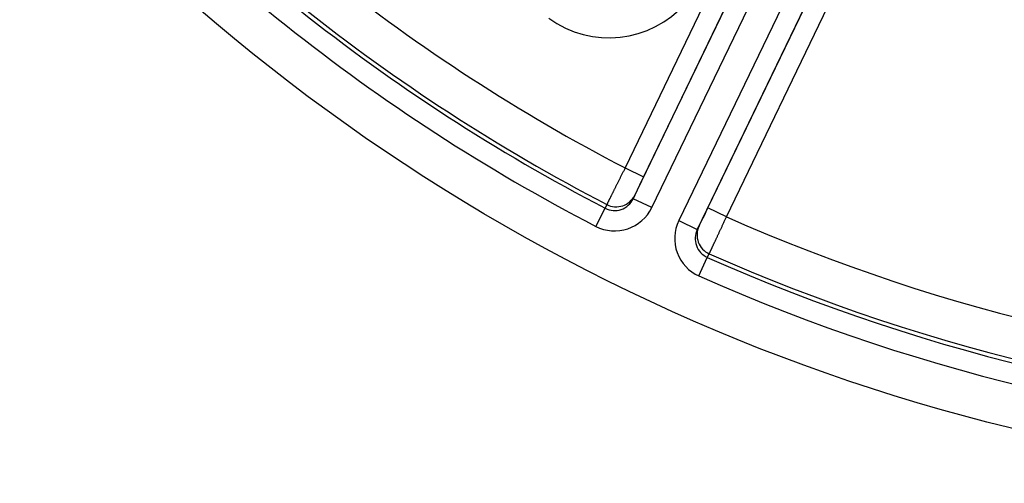
# Model space of a CAD drawing. Units: millimetres. Extents: x 60 to 541, y 427 to 849.
# Drawn here: x 376 to 424, y 427 to 450 of the extents above; entities that cross this region are included whole.
import ezdxf

# ---------------------------------------------------------------- set-up
doc = ezdxf.new("R2010")
doc.units = ezdxf.units.MM
doc.header["$LTSCALE"] = 3
doc.layers.add('SuP-Sichtbare-Kanten', color=7, linetype='Continuous', lineweight=25)
doc.layers.add('SuP-Sichtbare-tangentiale-Kanten', color=7, linetype='Continuous', lineweight=25)

msp = doc.modelspace()

# ---------------------------------------------------------------- linework, layer by layer
at = {"layer": 'SuP-Sichtbare-Kanten'}
msp.add_circle((446.482, 522.5), 95, dxfattribs=at)
msp.add_arc((404.313, 454.252), 5, 234, 43.0241, dxfattribs=at)
at = {"layer": 'SuP-Sichtbare-tangentiale-Kanten'}
for p, q in [((412.504, 458.273), (405.099, 442.895)), ((405.499, 441.392), (413.552, 458.114)), ((413.539, 458.117), (406, 442.461)), ((406.4, 440.958), (414.539, 457.858)), ((415.904, 457.315), (407.72, 440.323)), ((416.812, 456.897), (408.621, 439.889)), ((409.145, 440.947), (416.824, 456.892)), ((410.046, 440.513), (417.738, 456.486)), ((405.099, 442.895), (406, 442.461)), ((405.571, 441.562), (405.499, 441.392)), ((406.4, 440.958), (405.499, 441.392)), ((403.675, 440.044), (404.134, 440.928)), ((404.211, 441.111), (404.134, 440.928)), ((410.046, 440.513), (409.145, 440.947)), ((407.72, 440.323), (408.621, 439.889)), ((408.621, 439.889), (408.709, 440.05)), ((408.705, 437.622), (409.11, 438.532)), ((409.11, 438.532), (409.205, 438.706))]:
    msp.add_line(p, q, dxfattribs=at)
for radius, start, end in [(89.718, 220.32512, 242.53202), (91.909, 220.29335, 242.5638), (91.711, 220.30334, 242.5538), (92.905, 220.29335, 242.5638), (89.718, 246.03941, 268.24631), (91.909, 246.00763, 268.27808), (91.711, 246.01763, 268.26809), (92.905, 246.00763, 268.27808)]:
    msp.add_arc((446.482, 522.5), radius, start, end, dxfattribs=at)
for centre, major_axis, ratio, start_param, end_param in [((406.004, 442.459), (-0.434, -0.901), 0.004361, 4.712268, 6.195787), ((404.599, 441.827), (0.393, 0.932), 0.988613, 3.062109, 4.662463), ((404.67, 441.996), (0.921, -0.389), 0.99617, 4.632732, 6.23326), ((404.599, 441.827), (0.78, 1.85), 0.996171, 3.062114, 4.662468), ((409.141, 440.948), (-0.434, -0.901), 0.004361, 0.087398, 1.570917), ((409.523, 439.456), (0.96, 1.763), 0.996171, 1.620717, 3.221072), ((409.61, 439.616), (-0.878, 0.478), 0.99617, 0.049925, 1.650453), ((409.523, 439.456), (0.484, 0.888), 0.988613, 1.620724, 3.221078)]:
    msp.add_ellipse(centre, major_axis=major_axis, ratio=ratio, start_param=start_param, end_param=end_param, dxfattribs=at)
for points in [[(405.099, 442.895), (405.087, 442.873), (405.065, 442.828), (405.032, 442.762), (404.999, 442.696), (404.966, 442.631), (404.934, 442.565), (404.901, 442.5), (404.869, 442.436), (404.837, 442.372), (404.806, 442.309), (404.775, 442.247), (404.744, 442.186), (404.714, 442.125), (404.684, 442.066), (404.655, 442.008), (404.627, 441.951), (404.599, 441.895), (404.572, 441.841), (404.546, 441.788), (404.52, 441.737), (404.495, 441.687), (404.471, 441.639), (404.448, 441.593), (404.426, 441.548), (404.405, 441.505), (404.385, 441.464), (404.365, 441.426), (404.347, 441.389), (404.33, 441.354), (404.314, 441.321), (404.299, 441.291), (404.285, 441.262), (404.272, 441.236), (404.26, 441.212), (404.249, 441.191), (404.24, 441.172), (404.232, 441.155), (404.225, 441.14), (404.219, 441.128), (404.214, 441.118), (404.212, 441.113), (404.211, 441.111)], [(409.205, 438.706), (409.206, 438.708), (409.209, 438.713), (409.213, 438.722), (409.219, 438.734), (409.226, 438.749), (409.234, 438.766), (409.243, 438.785), (409.253, 438.807), (409.264, 438.83), (409.277, 438.857), (409.29, 438.885), (409.304, 438.916), (409.32, 438.949), (409.336, 438.984), (409.354, 439.021), (409.372, 439.061), (409.391, 439.102), (409.411, 439.145), (409.432, 439.19), (409.454, 439.237), (409.477, 439.285), (409.5, 439.336), (409.524, 439.388), (409.549, 439.441), (409.575, 439.496), (409.601, 439.552), (409.628, 439.61), (409.655, 439.669), (409.683, 439.729), (409.711, 439.79), (409.74, 439.852), (409.769, 439.915), (409.799, 439.979), (409.829, 440.044), (409.859, 440.109), (409.89, 440.175), (409.92, 440.241), (409.951, 440.307), (409.982, 440.375), (410.014, 440.444), (410.036, 440.49), (410.046, 440.513)]]:
    msp.add_open_spline(points, degree=3, dxfattribs=at)

doc.saveas('drawing.dxf')
